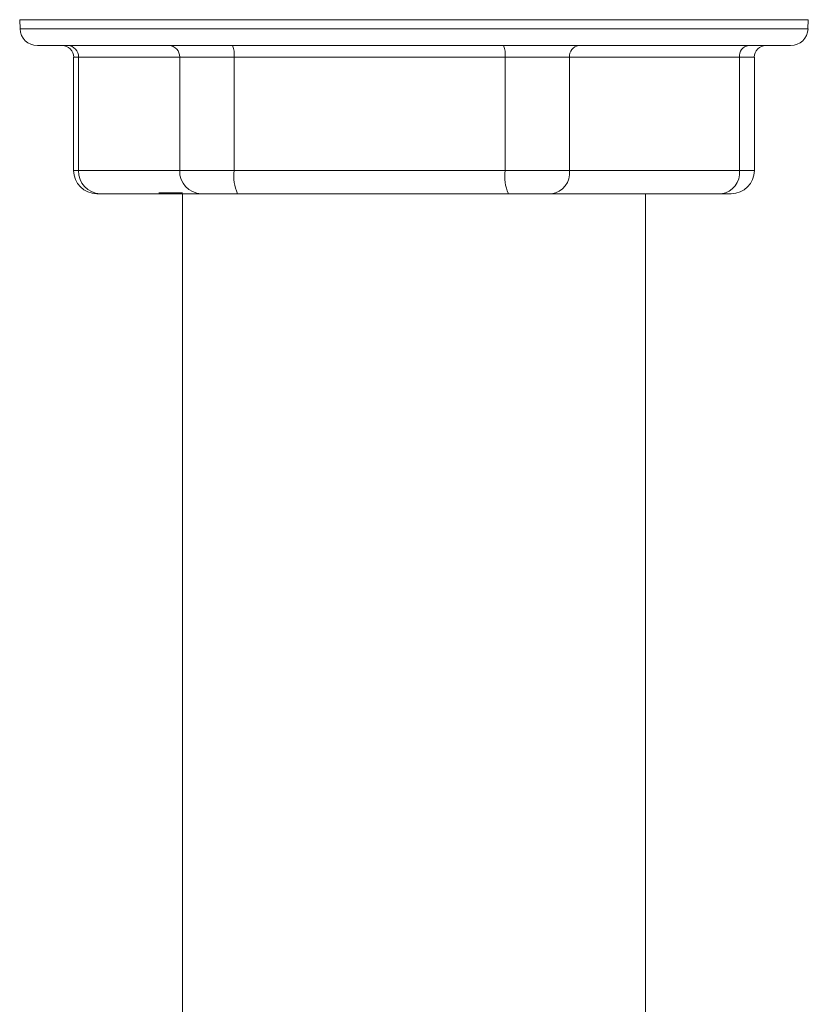
# Model space of a CAD drawing. Units: millimetres. Extents: x 0 to 297, y 0 to 210.
# Drawn here: x 251 to 270, y 51 to 74 of the extents above; entities that cross this region are included whole.
import ezdxf

# ---------------------------------------------------------------- set-up
doc = ezdxf.new("R2010")
doc.units = ezdxf.units.MM

msp = doc.modelspace()

# ---------------------------------------------------------------- linework, layer by layer
at = {"color": 7, "linetype": 'Continuous', "lineweight": 18}
for p, q in [((251.496, 73.96), (251.503, 73.752)), ((269.002, 73.96), (251.496, 73.96)), ((269.53, 73.96), (269.002, 73.96)), ((269.522, 73.752), (269.53, 73.96)), ((268.996, 73.752), (251.503, 73.752)), ((269.522, 73.752), (268.996, 73.752)), ((268.621, 73.368), (251.901, 73.368)), ((269.125, 73.368), (268.621, 73.368)), ((252.729, 73.103), (252.729, 70.51)), ((252.841, 73.103), (252.729, 73.103)), ((255.154, 73.103), (252.841, 73.103)), ((252.841, 73.103), (252.841, 70.51)), ((256.4, 73.103), (255.154, 73.103)), ((255.154, 70.51), (255.154, 73.103)), ((262.595, 73.103), (256.4, 73.103)), ((256.4, 73.103), (256.4, 70.51)), ((262.595, 70.51), (262.595, 73.103)), ((264.071, 73.103), (262.595, 73.103)), ((264.071, 73.103), (264.071, 70.51)), ((267.954, 73.103), (264.071, 73.103)), ((267.954, 70.51), (267.954, 73.103)), ((268.296, 73.103), (267.954, 73.103)), ((268.296, 70.51), (268.296, 73.103)), ((252.729, 70.51), (252.841, 70.51)), ((252.841, 70.51), (255.154, 70.51)), ((255.154, 70.51), (256.4, 70.51)), ((256.4, 70.51), (262.595, 70.51)), ((262.595, 70.51), (264.071, 70.51)), ((264.071, 70.51), (267.954, 70.51)), ((267.954, 70.51), (268.296, 70.51)), ((253.333, 69.981), (253.258, 69.981)), ((255.646, 69.981), (253.333, 69.981)), ((255.221, 69.981), (255.221, 13.058)), ((256.476, 69.981), (255.646, 69.981)), ((262.672, 69.981), (256.476, 69.981)), ((263.656, 69.981), (262.672, 69.981)), ((267.539, 69.981), (263.656, 69.981)), ((265.804, 13.058), (265.804, 69.981)), ((267.767, 69.981), (267.539, 69.981))]:
    msp.add_line(p, q, dxfattribs=at)
for centre, radius, start, end in [((251.901, 73.766), 0.398, 182, 270), ((269.125, 73.766), 0.398, 270, 358), ((252.465, 73.103), 0.265, 0, 90), ((252.586, 73.112), 0.256, 357.9782, 87.8243), ((254.899, 73.112), 0.256, 357.9782, 87.8243), ((255.914, 73.168), 0.49, 352.4031, 24.0752), ((262.11, 73.168), 0.49, 352.4031, 24.0752), ((264.311, 73.128), 0.241, 97.7214, 186.0503), ((268.194, 73.128), 0.241, 97.7214, 186.0503), ((268.56, 73.103), 0.265, 90, 180), ((253.258, 70.51), 0.529, 180, 270), ((253.353, 70.492), 0.511, 177.9782, 267.8243), ((255.665, 70.492), 0.511, 177.9782, 267.8243), ((257.371, 70.381), 0.98, 172.4031, 204.0752), ((263.566, 70.381), 0.98, 172.4031, 204.0752), ((263.591, 70.459), 0.483, 277.7214, 6.0503), ((267.474, 70.459), 0.483, 277.7214, 6.0503), ((267.767, 70.51), 0.529, 270, 0)]:
    msp.add_arc(centre, radius, start, end, dxfattribs=at)
msp.add_open_spline([(254.679, 69.999), (254.775, 70), (254.918, 70.001), (255.145, 70.002), (255.221, 70.003)], degree=3, knots=[0, 0, 0, 0, 0.6648416, 1, 1, 1, 1], dxfattribs=at)

doc.saveas('drawing.dxf')
